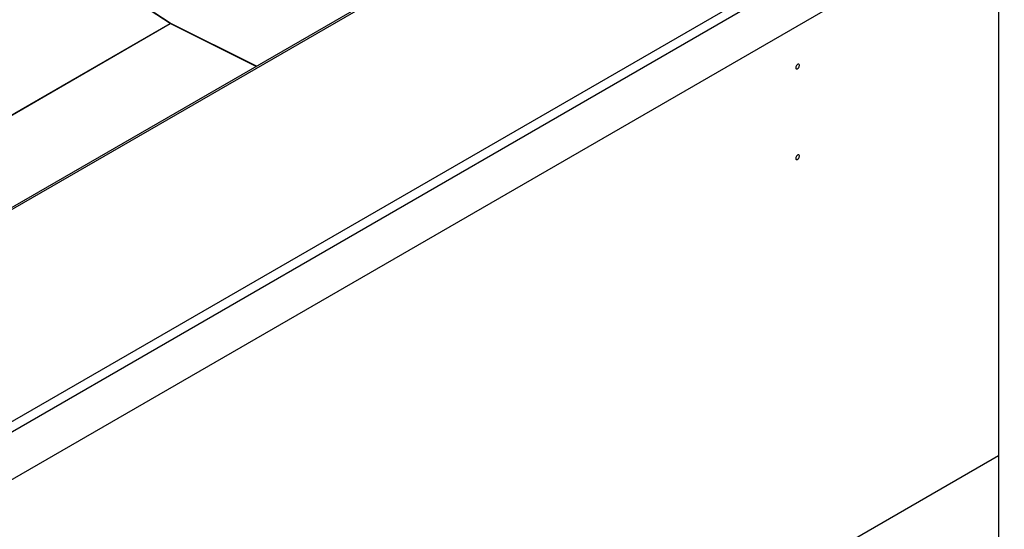
# Model space of a CAD drawing. Units: millimetres. Extents: x -1972 to 7001, y -1550 to 3876.
# Drawn here: x 4267 to 4648, y -256 to -58 of the extents above; entities that cross this region are included whole.
import ezdxf

# ---------------------------------------------------------------- set-up
doc = ezdxf.new("R2010")
doc.units = ezdxf.units.MM
doc.header["$LTSCALE"] = 19.36
doc.layers.get('0').update_dxf_attribs({"linetype": 'CONTINUOUS'})

msp = doc.modelspace()

# ---------------------------------------------------------------- linework, layer by layer
at = {"color": 3, "linetype": 'Continuous'}
for p, q in [((4514.07, 13.21), (3134.92, -782.76)), ((4325.27, -59.77), (4226.39, 5.28)), ((3148.22, -880.38), (4648.41, -14.55)), ((4358.78, -76.41), (4325.27, -59.77))]:
    msp.add_line(p, q, dxfattribs=at)
at = {"color": 9, "linetype": 'Continuous'}
for p, q in [((4515.27, 13.09), (3135.7, -783.12)), ((3147.37, -858.5), (4645.87, 6.36)), ((3148.22, -861.93), (4648.41, 3.91)), ((4325.23, -59.91), (4226.26, 5.2)), ((4224.24, -118.19), (4325.23, -59.91)), ((4224.32, -118.24), (4325.31, -59.96)), ((4358.63, -76.5), (4325.31, -59.96))]:
    msp.add_line(p, q, dxfattribs=at)
at = {"color": 7, "linetype": 'Continuous'}
for p, q in [((4646.12, -15.88), (4646.12, -685.4)), ((3147.76, -1092.04), (4646.12, -227.26))]:
    msp.add_line(p, q, dxfattribs=at)
at = {"color": 9, "linetype": 'Continuous'}
for points in [[(4325.33, -59.84), (4325.29, -59.87), (4325.26, -59.89), (4325.23, -59.91)], [(4325.23, -59.91), (4325.25, -59.93), (4325.28, -59.94), (4325.31, -59.96)], [(4325.31, -59.96), (4325.35, -59.93), (4325.4, -59.9), (4325.44, -59.86)]]:
    msp.add_open_spline(points, degree=3, dxfattribs=at)
at = {"color": 7, "linetype": 'Continuous'}
for points, knots in [([(4568.83, -75.7), (4568.6, -75.57), (4568.04, -75.9), (4567.73, -76.43), (4567.63, -76.8), (4567.63, -76.98)], [0, 0, 0, 0, 0.422997, 0.722694, 1, 1, 1, 1]), ([(4567.84, -77.44), (4568.07, -77.57), (4568.62, -77.24), (4568.94, -76.71), (4569.04, -76.34), (4569.04, -76.16)], [0, 0, 0, 0, 0.422997, 0.722694, 1, 1, 1, 1]), ([(4569.04, -76.16), (4569.04, -76.11), (4569.03, -75.94), (4568.94, -75.76), (4568.83, -75.7)], [0, 0, 0, 0, 0.292955, 1, 1, 1, 1]), ([(4567.63, -76.98), (4567.63, -77.03), (4567.64, -77.2), (4567.73, -77.38), (4567.84, -77.44)], [0, 0, 0, 0, 0.292955, 1, 1, 1, 1]), ([(4568.83, -110.82), (4568.6, -110.68), (4568.04, -111.02), (4567.73, -111.54), (4567.63, -111.92), (4567.63, -112.09)], [0, 0, 0, 0, 0.422997, 0.722694, 1, 1, 1, 1]), ([(4567.63, -112.09), (4567.63, -112.14), (4567.64, -112.31), (4567.73, -112.49), (4567.84, -112.55)], [0, 0, 0, 0, 0.292955, 1, 1, 1, 1]), ([(4567.84, -112.55), (4568.07, -112.69), (4568.62, -112.36), (4568.94, -111.83), (4569.04, -111.46), (4569.04, -111.28)], [0, 0, 0, 0, 0.422997, 0.722694, 1, 1, 1, 1]), ([(4569.04, -111.28), (4569.04, -111.23), (4569.03, -111.06), (4568.94, -110.88), (4568.83, -110.82)], [0, 0, 0, 0, 0.292955, 1, 1, 1, 1])]:
    msp.add_open_spline(points, degree=3, knots=knots, dxfattribs=at)

doc.saveas('drawing.dxf')
